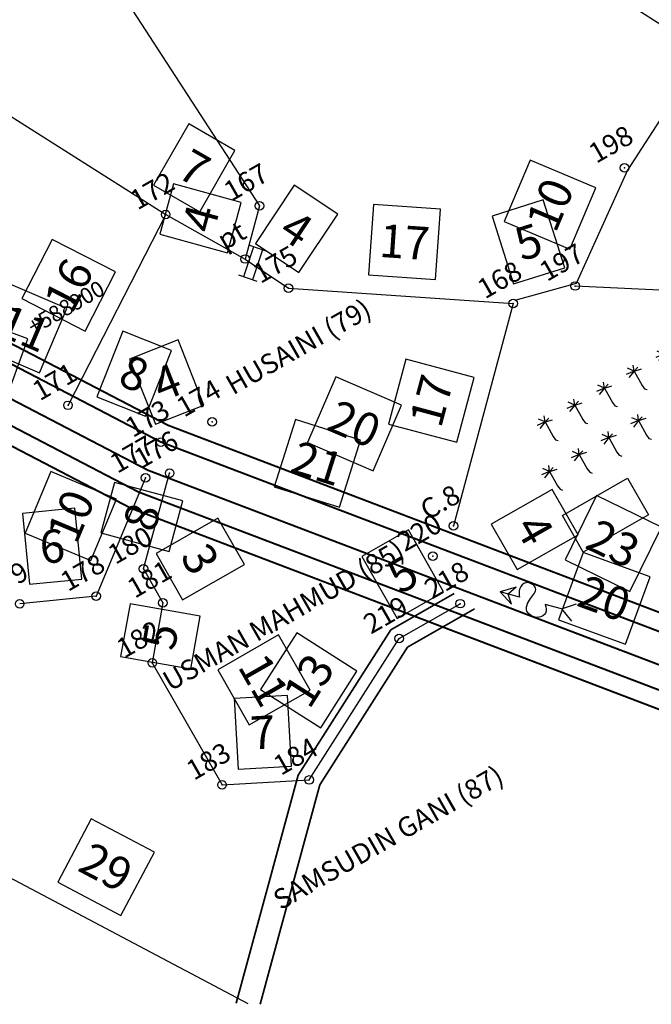
# Model space of a CAD drawing. Units: inches. Extents: x 29494 to 91561, y 11996 to 18220.
# Drawn here: x 32927 to 33404, y 15218 to 15962 of the extents above; entities that cross this region are included whole.
import ezdxf
from ezdxf.enums import TextEntityAlignment as Align

# ---------------------------------------------------------------- set-up
doc = ezdxf.new("R2010")
doc.units = ezdxf.units.IN
doc.header["$MEASUREMENT"] = 0
doc.linetypes.add('DASHDOT', pattern=[1, 0.5, -0.25, 0, -0.25])
for name, color, linetype in [('BANGUNAN', 5, 'Continuous'), ('BULAT1', 7, 'Continuous'), ('Dimension', 7, 'Continuous'), ('Grid', 7, 'Continuous'), ('PATOK1', 7, 'Continuous'), ('tambak', 7, 'Continuous')]:
    doc.layers.add(name, color=color, linetype=linetype)
doc.layers.add('Sal_existing', color=1, linetype='Continuous', lineweight=15)
doc.layers.add('Tam', color=171, linetype='Continuous', lineweight=35)
doc.styles.add('L100', font='simplex.shx', dxfattribs={"height": 2.54})
doc.styles.add('L80', font='simplex.shx', dxfattribs={"height": 2.03})
doc.styles.add('P200-1', font='panroman.ttf', dxfattribs={"width": 0.8, "height": 25})
doc.dimstyles.new('1TO200', dxfattribs={"dimtxt": 14, "dimasz": 5, "dimexe": 25, "dimexo": 25, "dimgap": -14, "dimtad": 1, "dimdec": 0, "dimlfac": 0.1, "dimzin": 0, "dimdsep": 46, "dimtxsty": 'P200-1', "dimblk": 'DOT', "dimcen": 0.09, "dimse1": 1, "dimse2": 1, "dimsd1": 1, "dimsd2": 1, "dimclrd": 191, "dimclre": 191, "dimclrt": 1, "dimadec": 0, "dimazin": 0, "dimtfac": 1, "dimtdec": 0, "dimtix": 1, "dimtmove": 0, "dimatfit": 3, "dimldrblk": 'DOT', "dimfxl": 0, "dimtolj": 1, "dimtzin": 0, "dimarcsym": 0})

# ---------------------------------------------------------------- blocks, each defined once
blk = doc.blocks.new('KELAPA')
at = {"color": 42, "lineweight": -3}
for points in [[(-7.23, 3.51), (-7.78, 4.26)], [(-7.23, 3.51), (-6.93, 4.23)], [(-2.85, 3.51), (-3.4, 4.26)], [(-2.85, 3.51), (-2.56, 4.23)], [(1.53, 3.51), (0.98, 4.26)], [(1.53, 3.51), (1.82, 4.23)], [(5.91, 3.51), (5.35, 4.26)], [(5.91, 3.51), (6.2, 4.23)], [(10.29, 3.51), (9.73, 4.26)], [(10.29, 3.51), (10.58, 4.23)], [(-7.23, 3.51), (-8.34, 3.64)], [(-7.23, 3.51), (-8.21, 3.12)], [(-7.23, 3.51), (-7.26, 1.4), (-7.2, 0.88), (-6.97, 0.62)], [(-7.23, 3.51), (-6.58, 3.71)], [(-7.23, 3.51), (-6.25, 3.29)], [(-2.85, 3.51), (-3.96, 3.64)], [(-2.85, 3.51), (-3.83, 3.12)], [(-2.85, 3.51), (-2.88, 1.4), (-2.82, 0.88), (-2.59, 0.62)], [(-2.85, 3.51), (-2.2, 3.71)], [(-2.85, 3.51), (-1.87, 3.29)], [(1.53, 3.51), (0.42, 3.64)], [(1.53, 3.51), (0.55, 3.12)], [(1.53, 3.51), (1.5, 1.4), (1.56, 0.88), (1.79, 0.62)], [(1.53, 3.51), (2.18, 3.71)], [(1.53, 3.51), (2.51, 3.29)], [(5.91, 3.51), (4.8, 3.64)], [(5.91, 3.51), (4.93, 3.12)], [(5.91, 3.51), (5.88, 1.4), (5.94, 0.88), (6.17, 0.62)], [(5.91, 3.51), (6.56, 3.71)], [(5.91, 3.51), (6.89, 3.29)], [(10.29, 3.51), (9.18, 3.64)], [(10.29, 3.51), (9.31, 3.12)], [(10.29, 3.51), (10.25, 1.4), (10.32, 0.88), (10.55, 0.62)], [(10.29, 3.51), (10.94, 3.71)], [(10.29, 3.51), (11.26, 3.29)], [(-9.88, -2.28), (-10.98, -2.15)], [(-9.88, -2.28), (-10.85, -2.68)], [(-9.88, -2.28), (-10.43, -1.54)], [(-9.88, -2.28), (-9.91, -4.4), (-9.84, -4.92), (-9.62, -5.18)], [(-9.88, -2.28), (-9.58, -1.57)], [(-9.88, -2.28), (-9.22, -2.09)], [(-9.88, -2.28), (-8.9, -2.51)], [(-5.5, -2.28), (-6.6, -2.15)], [(-5.5, -2.28), (-6.47, -2.68)], [(-5.5, -2.28), (-6.05, -1.54)], [(-5.5, -2.28), (-5.53, -4.4), (-5.46, -4.92), (-5.24, -5.18)], [(-5.5, -2.28), (-5.2, -1.57)], [(-5.5, -2.28), (-4.85, -2.09)], [(-5.5, -2.28), (-4.52, -2.51)], [(-1.12, -2.28), (-2.23, -2.15)], [(-1.12, -2.28), (-2.1, -2.68)], [(-1.12, -2.28), (-1.67, -1.54)], [(-1.12, -2.28), (-1.15, -4.4), (-1.09, -4.92), (-0.86, -5.18)], [(-1.12, -2.28), (-0.82, -1.57)], [(-1.12, -2.28), (-0.47, -2.09)], [(-1.12, -2.28), (-0.14, -2.51)], [(3.26, -2.28), (2.15, -2.15)], [(3.26, -2.28), (2.28, -2.68)], [(3.26, -2.28), (2.71, -1.54)], [(3.26, -2.28), (3.23, -4.4), (3.29, -4.92), (3.52, -5.18)], [(3.26, -2.28), (3.55, -1.57)], [(3.26, -2.28), (3.91, -2.09)], [(3.26, -2.28), (4.24, -2.51)], [(7.64, -2.28), (6.53, -2.15)], [(7.64, -2.28), (6.66, -2.68)], [(7.64, -2.28), (7.09, -1.54)], [(7.64, -2.28), (7.61, -4.4), (7.67, -4.92), (7.9, -5.18)], [(7.64, -2.28), (7.93, -1.57)], [(7.64, -2.28), (8.29, -2.09)], [(7.64, -2.28), (8.62, -2.51)]]:
    blk.add_lwpolyline(points, dxfattribs=at)
blk = doc.blocks.new('ALIRAN')
at = {"layer": 'BANGUNAN', "lineweight": -3}
for p, q in [((-5.15, 0.21), (-8.49, 2.55)), ((-5.15, 0.21), (-8.49, -2.13)), ((-5.15, 0.21), (-0.84, 0.21)), ((5.99, 0.21), (11.14, 0.21)), ((7.52, 2.43), (11.14, 0.21)), ((7.52, 2.43), (9.05, 0.21)), ((7.52, -2.02), (11.14, 0.21)), ((7.52, -2.02), (9.05, 0.21))]:
    blk.add_line(p, q, dxfattribs=at)
blk.add_spline([(-0.84, 0.21), (-1.53, 2.29), (-0.14, 3.82), (3.2, 3.13), (3.2, -0.21), (2.65, -3.13), (5.43, -3.82), (6.54, -2.02), (5.99, 0.21)], degree=3, dxfattribs=at)
blk = doc.blocks.new('GORONG')
at = {"color": 74, "linetype": 'Continuous', "lineweight": -3}
for p, q in [((0, 2.5), (0, -2.5)), ((0, 1.25), (8.09, 1.25)), ((8.09, 2.5), (8.09, -2.5)), ((0, -1.25), (8.09, -1.25))]:
    blk.add_line(p, q, dxfattribs=at)
blk = doc.blocks.new('*D68')
at = {"layer": 'Defpoints', "color": 0}
for p in [(32824.85, 16257.56), (33108.23, 15821.52), (33108.23, 15821.52)]:
    blk.add_point(p, dxfattribs=at)
at = {"layer": 'Dimension', "color": 191, "lineweight": -2}
for p, q in [((33008.75, 16099.43), (32963.45, 16069.99)), ((33038.41, 16053.79), (33008.75, 16099.43)), ((32963.45, 16069.99), (32993.11, 16024.35)), ((32993.11, 16024.35), (33038.41, 16053.79))]:
    blk.add_line(p, q, dxfattribs=at)
at = {"layer": 'Dimension', "color": 1, "insert": (33000.93, 16061.89), "char_height": 25, "attachment_point": 5, "rotation": 303.01904, "style": 'P200-1'}
blk.add_mtext('\\A1;52', dxfattribs=at)
blk = doc.blocks.new('_Dot')
at = {"color": 0, "linetype": 'ByBlock', "lineweight": -2}
blk.add_line((-0.5, 0), (-1, 0), dxfattribs=at)
at = {"color": 0, "linetype": 'ByBlock', "const_width": 0.5}
blk.add_lwpolyline([(-0.25, 0, 1), (0.25, 0, 1)], format="xyb", close=True, dxfattribs=at)
blk = doc.blocks.new('*D69')
at = {"layer": 'Defpoints', "color": 0}
for p in [(33108.23, 15821.52), (33097.26, 15781.26), (33097.26, 15781.26)]:
    blk.add_point(p, dxfattribs=at)
at = {"layer": 'Dimension', "color": 191, "lineweight": -2}
for p, q in [((33043.28, 15838.03), (33032.92, 15799.96)), ((33094.42, 15824.1), (33043.28, 15838.03)), ((33084.05, 15786.03), (33094.42, 15824.1)), ((33032.92, 15799.96), (33084.05, 15786.03))]:
    blk.add_line(p, q, dxfattribs=at)
at = {"layer": 'Dimension', "color": 1, "insert": (33063.67, 15812.03), "char_height": 25, "attachment_point": 5, "rotation": 74.76709, "style": 'P200-1'}
blk.add_mtext('\\A1;4', dxfattribs=at)
blk = doc.blocks.new('*D70')
at = {"layer": 'Defpoints', "color": 0}
for p in [(33037.24, 15814.9), (33037.56, 15815.46), (33097.27, 15780.53)]:
    blk.add_point(p, dxfattribs=at)
at = {"layer": 'Dimension', "color": 191, "lineweight": -2}
for p, q in [((33054.66, 15883.34), (33028.12, 15836.99)), ((33089.66, 15863.29), (33054.66, 15883.34)), ((33063.12, 15816.95), (33089.66, 15863.29)), ((33028.12, 15836.99), (33063.12, 15816.95))]:
    blk.add_line(p, q, dxfattribs=at)
at = {"layer": 'Dimension', "color": 1, "insert": (33058.89, 15850.14), "char_height": 25, "attachment_point": 5, "rotation": 330.2, "style": 'P200-1'}
blk.add_mtext('\\A1;7', dxfattribs=at)
blk = doc.blocks.new('*D71')
at = {"layer": 'Defpoints', "color": 0}
for p in [(33097.26, 15781.26), (33130.2, 15759.32), (33130.2, 15759.32)]:
    blk.add_point(p, dxfattribs=at)
at = {"layer": 'Dimension', "color": 191, "lineweight": -2}
for p, q in [((33134.46, 15836.99), (33105.08, 15792.88)), ((33167.3, 15815.12), (33134.46, 15836.99)), ((33137.91, 15771.01), (33167.3, 15815.12)), ((33105.08, 15792.88), (33137.91, 15771.01))]:
    blk.add_line(p, q, dxfattribs=at)
at = {"layer": 'Dimension', "color": 1, "insert": (33136.19, 15804), "char_height": 25, "attachment_point": 5, "rotation": 326.33215, "style": 'P200-1'}
blk.add_mtext('\\A1;4', dxfattribs=at)
blk = doc.blocks.new('*D72')
at = {"layer": 'Defpoints', "color": 0}
for p in [(33130.2, 15759.32), (33299.99, 15747.68), (33299.99, 15747.68)]:
    blk.add_point(p, dxfattribs=at)
at = {"layer": 'Dimension', "color": 191, "lineweight": -2}
for p, q in [((33194.39, 15822.48), (33190.73, 15769.2)), ((33245.03, 15819.01), (33194.39, 15822.48)), ((33241.37, 15765.73), (33245.03, 15819.01)), ((33190.73, 15769.2), (33241.37, 15765.73))]:
    blk.add_line(p, q, dxfattribs=at)
at = {"layer": 'Dimension', "color": 1, "insert": (33217.88, 15794.11), "char_height": 25, "attachment_point": 5, "rotation": 356.07703, "style": 'P200-1'}
blk.add_mtext('\\A1;17', dxfattribs=at)
blk = doc.blocks.new('*D73')
at = {"layer": 'Defpoints', "color": 0}
for p in [(32642.7, 16065.03), (32642.7, 16065.03), (33037.19, 15814.82)]:
    blk.add_point(p, dxfattribs=at)
at = {"layer": 'Dimension', "color": 191, "lineweight": -2}
for p, q in [((32853.25, 16011.3), (32824.65, 15966.2)), ((32898.85, 15982.38), (32853.25, 16011.3)), ((32870.24, 15937.28), (32898.85, 15982.38)), ((32824.65, 15966.2), (32870.24, 15937.28))]:
    blk.add_line(p, q, dxfattribs=at)
at = {"layer": 'Dimension', "color": 1, "insert": (32861.75, 15974.29), "char_height": 25, "attachment_point": 5, "rotation": 327.61449, "style": 'P200-1'}
blk.add_mtext('\\A1;47', dxfattribs=at)
blk = doc.blocks.new('*D78')
at = {"layer": 'Defpoints', "color": 0}
for p in [(32865.02, 15712.81), (32963.39, 15670.71), (32963.39, 15670.71)]:
    blk.add_point(p, dxfattribs=at)
at = {"layer": 'Dimension', "color": 191, "lineweight": -2}
for p, q in [((32918.51, 15762.79), (32897.66, 15714.06)), ((32962.62, 15743.92), (32918.51, 15762.79)), ((32941.76, 15695.19), (32962.62, 15743.92)), ((32897.66, 15714.06), (32941.76, 15695.19))]:
    blk.add_line(p, q, dxfattribs=at)
at = {"layer": 'Dimension', "color": 1, "insert": (32930.14, 15728.99), "char_height": 25, "attachment_point": 5, "rotation": 336.83098, "style": 'P200-1'}
blk.add_mtext('\\A1;11', dxfattribs=at)
blk = doc.blocks.new('*D79')
at = {"layer": 'Defpoints', "color": 0}
for p in [(33037.24, 15814.9), (33037.24, 15814.9), (32963.39, 15670.71)]:
    blk.add_point(p, dxfattribs=at)
at = {"layer": 'Dimension', "color": 191, "lineweight": -2}
for p, q in [((32951.43, 15796.1), (32928.5, 15751.34)), ((32999.32, 15771.57), (32951.43, 15796.1)), ((32976.39, 15726.81), (32999.32, 15771.57)), ((32928.5, 15751.34), (32976.39, 15726.81))]:
    blk.add_line(p, q, dxfattribs=at)
at = {"layer": 'Dimension', "color": 1, "insert": (32963.91, 15761.45), "char_height": 25, "attachment_point": 5, "rotation": 62.87844, "style": 'P200-1'}
blk.add_mtext('\\A1;16', dxfattribs=at)
blk = doc.blocks.new('*D80')
at = {"layer": 'Defpoints', "color": 0}
for p in [(32963.39, 15670.71), (33033.65, 15642.93), (33033.65, 15642.93)]:
    blk.add_point(p, dxfattribs=at)
at = {"layer": 'Dimension', "color": 191, "lineweight": -2}
for p, q in [((33004.89, 15726.78), (32985.25, 15677.12)), ((33041.72, 15712.22), (33004.89, 15726.78)), ((33022.08, 15662.56), (33041.72, 15712.22)), ((32985.25, 15677.12), (33022.08, 15662.56))]:
    blk.add_line(p, q, dxfattribs=at)
at = {"layer": 'Dimension', "color": 1, "insert": (33013.49, 15694.67), "char_height": 25, "attachment_point": 5, "rotation": 338.4269, "style": 'P200-1'}
blk.add_mtext('\\A1;8', dxfattribs=at)
blk = doc.blocks.new('*D81')
at = {"layer": 'Defpoints', "color": 0}
for p in [(33072.43, 15658.31), (33072.43, 15658.31), (33033.65, 15642.93)]:
    blk.add_point(p, dxfattribs=at)
at = {"layer": 'Dimension', "color": 191, "lineweight": -2}
for p, q in [((33046.67, 15720.17), (33010, 15705.62)), ((33066.22, 15670.91), (33046.67, 15720.17)), ((33010, 15705.62), (33029.54, 15656.36)), ((33029.54, 15656.36), (33066.22, 15670.91))]:
    blk.add_line(p, q, dxfattribs=at)
at = {"layer": 'Dimension', "color": 1, "insert": (33038.11, 15688.26), "char_height": 25, "attachment_point": 5, "rotation": 21.63699, "style": 'P200-1'}
blk.add_mtext('\\A1;4', dxfattribs=at)
blk = doc.blocks.new('*D82')
at = {"layer": 'Defpoints', "color": 0}
for p in [(33040.25, 15619.51), (33020.52, 15547.06), (33048.63, 15539.4)]:
    blk.add_point(p, dxfattribs=at)
at = {"layer": 'Dimension', "color": 191, "lineweight": -2}
for p, q in [((32998.66, 15612.44), (32988.25, 15574.23)), ((33050.19, 15598.41), (32998.66, 15612.44)), ((33039.78, 15560.2), (33050.19, 15598.41)), ((32988.25, 15574.23), (33039.78, 15560.2))]:
    blk.add_line(p, q, dxfattribs=at)
at = {"layer": 'Dimension', "color": 1, "insert": (33019.22, 15586.32), "char_height": 25, "attachment_point": 5, "rotation": 74.76709, "style": 'P200-1'}
blk.add_mtext('\\A1;8', dxfattribs=at)
blk = doc.blocks.new('*D83')
at = {"layer": 'Defpoints', "color": 0}
for p in [(33021.95, 15615.85), (32984.67, 15526.55), (32984.67, 15526.55)]:
    blk.add_point(p, dxfattribs=at)
at = {"layer": 'Dimension', "color": 191, "lineweight": -2}
for p, q in [((32950.3, 15620.6), (32930.91, 15574.17)), ((33000.09, 15599.81), (32950.3, 15620.6)), ((32980.7, 15553.38), (33000.09, 15599.81)), ((32930.91, 15574.17), (32980.7, 15553.38))]:
    blk.add_line(p, q, dxfattribs=at)
at = {"layer": 'Dimension', "color": 1, "insert": (32965.5, 15586.99), "char_height": 25, "attachment_point": 5, "rotation": 67.33569, "style": 'P200-1'}
blk.add_mtext('\\A1;10', dxfattribs=at)
blk = doc.blocks.new('*D84')
at = {"layer": 'Defpoints', "color": 0}
for p in [(32983.99, 15526.26), (32926.86, 15520.67), (32926.86, 15520.67)]:
    blk.add_point(p, dxfattribs=at)
at = {"layer": 'Dimension', "color": 191, "lineweight": -2}
for p, q in [((32968.59, 15592.89), (32929.06, 15589.02)), ((32929.06, 15589.02), (32934.29, 15535.47)), ((32973.82, 15539.33), (32968.59, 15592.89)), ((32934.29, 15535.47), (32973.82, 15539.33))]:
    blk.add_line(p, q, dxfattribs=at)
at = {"layer": 'Dimension', "color": 1, "insert": (32951.44, 15564.18), "char_height": 25, "attachment_point": 5, "rotation": 5.58556, "style": 'P200-1'}
blk.add_mtext('\\A1;6', dxfattribs=at)
blk = doc.blocks.new('*D85')
at = {"layer": 'Defpoints', "color": 0}
for p in [(33020.52, 15547.06), (33035.16, 15521.45), (33035.16, 15521.45)]:
    blk.add_point(p, dxfattribs=at)
at = {"layer": 'Dimension', "color": 191, "lineweight": -2}
for p, q in [((33076.75, 15585.53), (33029.95, 15558.76)), ((33096.84, 15550.41), (33076.75, 15585.53)), ((33029.95, 15558.76), (33050.03, 15523.64)), ((33050.03, 15523.64), (33096.84, 15550.41))]:
    blk.add_line(p, q, dxfattribs=at)
at = {"layer": 'Dimension', "color": 1, "insert": (33063.39, 15554.59), "char_height": 25, "attachment_point": 5, "rotation": 299.76709, "style": 'P200-1'}
blk.add_mtext('\\A1;3', dxfattribs=at)
blk = doc.blocks.new('*D86')
at = {"layer": 'Defpoints', "color": 0}
for p in [(33035.16, 15521.45), (33027.13, 15476.07), (33069.85, 15468.51)]:
    blk.add_point(p, dxfattribs=at)
at = {"layer": 'Dimension', "color": 191, "lineweight": -2}
for p, q in [((33010.27, 15520.73), (33003.2, 15480.81)), ((33063.22, 15511.35), (33010.27, 15520.73)), ((33056.15, 15471.43), (33063.22, 15511.35)), ((33003.2, 15480.81), (33056.15, 15471.43))]:
    blk.add_line(p, q, dxfattribs=at)
at = {"layer": 'Dimension', "color": 1, "insert": (33033.21, 15496.08), "char_height": 25, "attachment_point": 5, "rotation": 79.96152, "style": 'P200-1'}
blk.add_mtext('\\A1;5', dxfattribs=at)
blk = doc.blocks.new('*D87')
at = {"layer": 'Defpoints', "color": 0}
for p in [(33027.13, 15476.07), (33102.71, 15396.96), (33079.86, 15383.89)]:
    blk.add_point(p, dxfattribs=at)
at = {"layer": 'Dimension', "color": 191, "lineweight": -2}
for p, q in [((33122.6, 15497.14), (33076.59, 15470.82)), ((33146.42, 15455.5), (33122.6, 15497.14)), ((33076.59, 15470.82), (33100.41, 15429.18)), ((33100.41, 15429.18), (33146.42, 15455.5))]:
    blk.add_line(p, q, dxfattribs=at)
at = {"layer": 'Dimension', "color": 1, "insert": (33111.51, 15463.16), "char_height": 25, "attachment_point": 5, "rotation": 299.76709, "style": 'P200-1'}
blk.add_mtext('\\A1;11', dxfattribs=at)
blk = doc.blocks.new('*D88')
at = {"layer": 'Defpoints', "color": 0}
for p in [(33079.86, 15383.89), (33145.72, 15387.57), (33145.87, 15384.78)]:
    blk.add_point(p, dxfattribs=at)
at = {"layer": 'Dimension', "color": 191, "lineweight": -2}
for p, q in [((33129.31, 15451.36), (33089.04, 15449.11)), ((33089.04, 15449.11), (33092.02, 15395.79)), ((33132.3, 15398.04), (33129.31, 15451.36)), ((33092.02, 15395.79), (33132.3, 15398.04))]:
    blk.add_line(p, q, dxfattribs=at)
at = {"layer": 'Dimension', "color": 1, "insert": (33110.67, 15423.57), "char_height": 25, "attachment_point": 5, "rotation": 3.20204, "style": 'P200-1'}
blk.add_mtext('\\A1;7', dxfattribs=at)
blk = doc.blocks.new('*D89')
at = {"layer": 'Defpoints', "color": 0}
for p in [(32746.76, 15716.73), (32746.76, 15716.73), (33021.95, 15615.85)]:
    blk.add_point(p, dxfattribs=at)
at = {"layer": 'Dimension', "color": 191, "lineweight": -2}
for p, q in [((32882.46, 15739.51), (32863.84, 15688.72)), ((32933.13, 15720.94), (32882.46, 15739.51)), ((32914.51, 15670.14), (32933.13, 15720.94)), ((32863.84, 15688.72), (32914.51, 15670.14))]:
    blk.add_line(p, q, dxfattribs=at)
at = {"layer": 'Dimension', "color": 1, "insert": (32898.48, 15704.83), "char_height": 25, "attachment_point": 5, "rotation": 339.868, "style": 'P200-1'}
blk.add_mtext('\\A1;29', dxfattribs=at)
blk = doc.blocks.new('*D93')
at = {"layer": 'Defpoints', "color": 0}
for p in [(33040.25, 15619.51), (33239.32, 15556.65), (33239.32, 15556.65)]:
    blk.add_point(p, dxfattribs=at)
at = {"layer": 'Dimension', "color": 191, "lineweight": -2}
for p, q in [((33135.41, 15659.99), (33119.38, 15609.21)), ((33184.66, 15644.44), (33135.41, 15659.99)), ((33168.62, 15593.66), (33184.66, 15644.44)), ((33119.38, 15609.21), (33168.62, 15593.66))]:
    blk.add_line(p, q, dxfattribs=at)
at = {"layer": 'Dimension', "color": 1, "insert": (33152.02, 15626.83), "char_height": 25, "attachment_point": 5, "rotation": 342.47648, "style": 'P200-1'}
blk.add_mtext('\\A1;21', dxfattribs=at)
blk = doc.blocks.new('*D94')
at = {"layer": 'Defpoints', "color": 0}
for p in [(33259.83, 15520.8), (33259.83, 15520.8), (33213.73, 15494.44)]:
    blk.add_point(p, dxfattribs=at)
at = {"layer": 'Dimension', "color": 191, "lineweight": -2}
for p, q in [((33220.73, 15576.51), (33185.54, 15556.39)), ((33247.42, 15529.84), (33220.73, 15576.51)), ((33185.54, 15556.39), (33212.23, 15509.71)), ((33212.23, 15509.71), (33247.42, 15529.84))]:
    blk.add_line(p, q, dxfattribs=at)
at = {"layer": 'Dimension', "color": 1, "insert": (33216.48, 15543.11), "char_height": 25, "attachment_point": 5, "rotation": 29.76709, "style": 'P200-1'}
blk.add_mtext('\\A1;5', dxfattribs=at)
blk = doc.blocks.new('*D95')
at = {"layer": 'Defpoints', "color": 0}
for p in [(33213.73, 15494.44), (33213.97, 15494.29), (33145.72, 15387.57)]:
    blk.add_point(p, dxfattribs=at)
at = {"layer": 'Dimension', "color": 191, "lineweight": -2}
for p, q in [((33136.33, 15498.78), (33109.01, 15455.86)), ((33181.81, 15469.83), (33136.33, 15498.78)), ((33154.5, 15426.91), (33181.81, 15469.83)), ((33109.01, 15455.86), (33154.5, 15426.91))]:
    blk.add_line(p, q, dxfattribs=at)
at = {"layer": 'Dimension', "color": 1, "insert": (33145.41, 15462.84), "char_height": 25, "attachment_point": 5, "rotation": 57.52564, "style": 'P200-1'}
blk.add_mtext('\\A1;13', dxfattribs=at)
blk = doc.blocks.new('*D96')
at = {"layer": 'Defpoints', "color": 0}
for p in [(33270.81, 15574.65), (33239.32, 15556.65), (33259.82, 15520.8)]:
    blk.add_point(p, dxfattribs=at)
at = {"layer": 'Dimension', "color": 191, "lineweight": -2}
for p, q in [((33329.44, 15607.1), (33283.43, 15580.8)), ((33349.02, 15572.85), (33329.44, 15607.1)), ((33283.43, 15580.8), (33303, 15546.55)), ((33303, 15546.55), (33349.02, 15572.85))]:
    blk.add_line(p, q, dxfattribs=at)
at = {"layer": 'Dimension', "color": 1, "insert": (33316.22, 15576.82), "char_height": 25, "attachment_point": 5, "rotation": 299.75143, "style": 'P200-1'}
blk.add_mtext('\\A1;4', dxfattribs=at)
blk = doc.blocks.new('*D98')
at = {"layer": 'Defpoints', "color": 0}
for p in [(33254.97, 15579.59), (33254.97, 15579.59), (33460.36, 15479.17)]:
    blk.add_point(p, dxfattribs=at)
at = {"layer": 'Dimension', "color": 191, "lineweight": -2}
for p, q in [((33363.04, 15602.47), (33339.31, 15553.94)), ((33412.05, 15578.51), (33363.04, 15602.47)), ((33388.31, 15529.98), (33412.05, 15578.51)), ((33339.31, 15553.94), (33388.31, 15529.98))]:
    blk.add_line(p, q, dxfattribs=at)
at = {"layer": 'Dimension', "color": 1, "insert": (33375.68, 15566.22), "char_height": 25, "attachment_point": 5, "rotation": 333.94436, "style": 'P200-1'}
blk.add_mtext('\\A1;23', dxfattribs=at)
blk = doc.blocks.new('*D99')
at = {"layer": 'Defpoints', "color": 0}
for p in [(33072.43, 15658.31), (33072.43, 15658.31), (33254.97, 15579.59)]:
    blk.add_point(p, dxfattribs=at)
at = {"layer": 'Dimension', "color": 191, "lineweight": -2}
for p, q in [((33165.91, 15692.24), (33144.45, 15642.5)), ((33215.49, 15670.86), (33165.91, 15692.24)), ((33194.03, 15621.12), (33215.49, 15670.86)), ((33144.45, 15642.5), (33194.03, 15621.12))]:
    blk.add_line(p, q, dxfattribs=at)
at = {"layer": 'Dimension', "color": 1, "insert": (33179.97, 15656.68), "char_height": 25, "attachment_point": 5, "rotation": 336.67168, "style": 'P200-1'}
blk.add_mtext('\\A1;20', dxfattribs=at)
blk = doc.blocks.new('*D100')
at = {"layer": 'Defpoints', "color": 0}
for p in [(33299.99, 15747.68), (33299.99, 15747.68), (33254.97, 15579.59)]:
    blk.add_point(p, dxfattribs=at)
at = {"layer": 'Dimension', "color": 191, "lineweight": -2}
for p, q in [((33218.94, 15705.59), (33205.8, 15656.56)), ((33270.52, 15691.77), (33218.94, 15705.59)), ((33257.39, 15642.74), (33270.52, 15691.77)), ((33205.8, 15656.56), (33257.39, 15642.74))]:
    blk.add_line(p, q, dxfattribs=at)
at = {"layer": 'Dimension', "color": 1, "insert": (33238.16, 15674.16), "char_height": 25, "attachment_point": 5, "rotation": 75.00611, "style": 'P200-1'}
blk.add_mtext('\\A1;17', dxfattribs=at)
blk = doc.blocks.new('*D101')
at = {"layer": 'Defpoints', "color": 0}
for p in [(33347.74, 15762.78), (33347.74, 15762.78), (33299.99, 15747.68)]:
    blk.add_point(p, dxfattribs=at)
at = {"layer": 'Dimension', "color": 191, "lineweight": -2}
for p, q in [((33322.76, 15825.96), (33284.11, 15813.73)), ((33338.97, 15774.69), (33322.76, 15825.96)), ((33284.11, 15813.73), (33300.32, 15762.47)), ((33300.32, 15762.47), (33338.97, 15774.69))]:
    blk.add_line(p, q, dxfattribs=at)
at = {"layer": 'Dimension', "color": 1, "insert": (33311.54, 15794.21), "char_height": 25, "attachment_point": 5, "rotation": 17.54542, "style": 'P200-1'}
blk.add_mtext('\\A1;5', dxfattribs=at)
blk = doc.blocks.new('*D108')
at = {"layer": 'Defpoints', "color": 0}
for p in [(33384.11, 15850.16), (33384.11, 15850.16), (33347.03, 15762.58)]:
    blk.add_point(p, dxfattribs=at)
at = {"layer": 'Dimension', "color": 191, "lineweight": -2}
for p, q in [((33312.8, 15856.03), (33293.18, 15809.69)), ((33362.48, 15835), (33312.8, 15856.03)), ((33342.87, 15788.66), (33362.48, 15835)), ((33293.18, 15809.69), (33342.87, 15788.66))]:
    blk.add_line(p, q, dxfattribs=at)
at = {"layer": 'Dimension', "color": 1, "insert": (33327.83, 15822.35), "char_height": 25, "attachment_point": 5, "rotation": 67.05615, "style": 'P200-1'}
blk.add_mtext('\\A1;10', dxfattribs=at)
blk = doc.blocks.new('*D112')
at = {"layer": 'Defpoints', "color": 0}
for p in [(33527.45, 16074.88), (33527.45, 16074.88), (33384.11, 15850.16)]:
    blk.add_point(p, dxfattribs=at)
at = {"layer": 'Dimension', "color": 191, "lineweight": -2}
for p, q in [((33413.59, 16021.72), (33384.32, 15975.83)), ((33458.61, 15993), (33413.59, 16021.72)), ((33429.34, 15947.11), (33458.61, 15993)), ((33384.32, 15975.83), (33429.34, 15947.11))]:
    blk.add_line(p, q, dxfattribs=at)
at = {"layer": 'Dimension', "color": 1, "insert": (33421.46, 15984.41), "char_height": 25, "attachment_point": 5, "rotation": 57.46657, "style": 'P200-1'}
blk.add_mtext('\\A1;27', dxfattribs=at)
blk = doc.blocks.new('*D113')
at = {"layer": 'Defpoints', "color": 0}
for p in [(33347.03, 15762.58), (33619.79, 15747.07), (33619.79, 15747.07)]:
    blk.add_point(p, dxfattribs=at)
at = {"layer": 'Dimension', "color": 191, "lineweight": -2}
for p, q in [((33460.06, 15823.66), (33457.03, 15770.35)), ((33514.41, 15820.57), (33460.06, 15823.66)), ((33511.38, 15767.26), (33514.41, 15820.57)), ((33457.03, 15770.35), (33511.38, 15767.26))]:
    blk.add_line(p, q, dxfattribs=at)
at = {"layer": 'Dimension', "color": 1, "insert": (33485.72, 15795.46), "char_height": 25, "attachment_point": 5, "rotation": 356.74567, "style": 'P200-1'}
blk.add_mtext('\\A1;27', dxfattribs=at)
blk = doc.blocks.new('*D133')
at = {"layer": 'Defpoints', "color": 0}
for p in [(33259.83, 15520.8), (33259.87, 15520.93), (33449.82, 15451.4)]:
    blk.add_point(p, dxfattribs=at)
at = {"layer": 'Dimension', "color": 191, "lineweight": -2}
for p, q in [((33352.9, 15559.53), (33334.31, 15508.64)), ((33403.62, 15541), (33352.9, 15559.53)), ((33385.03, 15490.12), (33403.62, 15541)), ((33334.31, 15508.64), (33385.03, 15490.12))]:
    blk.add_line(p, q, dxfattribs=at)
at = {"layer": 'Dimension', "color": 1, "insert": (33368.97, 15524.82), "char_height": 25, "attachment_point": 5, "rotation": 339.93419, "style": 'P200-1'}
blk.add_mtext('\\A1;20', dxfattribs=at)
blk = doc.blocks.new('*D134')
at = {"layer": 'Defpoints', "color": 0}
for p in [(32846.42, 15352.33), (32846.42, 15352.33), (33099.68, 15218.51)]:
    blk.add_point(p, dxfattribs=at)
at = {"layer": 'Dimension', "color": 191, "lineweight": -2}
for p, q in [((32981.01, 15358.23), (32955.74, 15310.4)), ((33028.72, 15333.02), (32981.01, 15358.23)), ((33003.45, 15285.19), (33028.72, 15333.02)), ((32955.74, 15310.4), (33003.45, 15285.19))]:
    blk.add_line(p, q, dxfattribs=at)
at = {"layer": 'Dimension', "color": 1, "insert": (32992.23, 15321.71), "char_height": 25, "attachment_point": 5, "rotation": 332.14777, "style": 'P200-1'}
blk.add_mtext('\\A1;29', dxfattribs=at)

msp = doc.modelspace()

# ---------------------------------------------------------------- linework, layer by layer
at = {"layer": 'BULAT1', "color": 1, "ltscale": 10}
for centre in [(33384.11, 15850.16), (33108.23, 15821.52), (33037.24, 15814.9), (33097.26, 15781.26), (33130.2, 15759.32), (33346.82, 15760.87), (33299.99, 15747.68), (32963.39, 15670.71), (33072.43, 15658.31), (33033.65, 15642.93), (33021.95, 15615.85), (33040.25, 15619.51), (33254.97, 15579.59), (33239.32, 15556.65), (33020.52, 15547.06), (32984.67, 15526.55), (32926.86, 15520.67), (33035.16, 15521.45), (33259.83, 15520.8), (33213.73, 15494.44), (33027.13, 15476.07), (33145.72, 15387.57), (33079.86, 15383.89)]:
    msp.add_circle(centre, 3.25, dxfattribs=at)
for p in [(33384.11, 15850.16), (33108.23, 15821.52), (33037.24, 15814.9), (33097.26, 15781.26), (33346.82, 15760.87), (33130.2, 15759.32), (33299.99, 15747.68), (32963.39, 15670.71), (33072.43, 15658.31), (33033.65, 15642.93), (33040.25, 15619.51), (33021.95, 15615.85), (33254.97, 15579.59), (33239.32, 15556.65), (33020.52, 15547.06), (32984.67, 15526.55), (33035.16, 15521.45), (33259.83, 15520.8), (33213.73, 15494.44), (33027.13, 15476.07), (33079.86, 15383.89), (33145.72, 15387.57)]:
    msp.add_point(p, dxfattribs=at)
at = {"layer": 'Sal_existing', "color": 1, "lineweight": -3, "ltscale": 10}
for p, q in [((33020.52, 15547.06), (33040.25, 15619.51)), ((33021.95, 15615.85), (32984.67, 15526.55))]:
    msp.add_line(p, q, dxfattribs=at)
at = {"layer": 'Sal_existing', "color": 4, "lineweight": 40}
for points in [[(34084.68, 15282.14), (33665.34, 15441.47, 0.224316), (33650.26, 15440.29), (33639.18, 15433.95, -0.22444), (33624.1, 15432.78), (33039.21, 15655.33), (32584.03, 15892.16, -0.369779), (32576.3, 15911.39), (32589.08, 15949.25, 0.365636), (32568.71, 16000.95), (32267.43, 16163.34, 0.020332), (32264.28, 16164.87), (31944.26, 16305.13, 0.12237), (31923.78, 16308.63), (31893.05, 16306.35, 0.111842), (31874.86, 16300.79), (31851.01, 16287.15, -0.211217), (31838.19, 16285.82), (31296.83, 16461.08, 0.367385), (31245.28, 16439.82), (31158.14, 16270.62, -0.077255), (31155.25, 16266.67), (30994.32, 16105.28), (30988.18, 16094.64)], [(34060.37, 15218.16), (33671.25, 15366.01, 0.224316), (33656.18, 15364.83), (33645.08, 15358.48, -0.22444), (33630, 15357.3), (33011.16, 15592.78), (32552.45, 15831.45, -0.369779), (32511.45, 15933.29), (32517.39, 15950.86), (32235.87, 16102.6), (31922.56, 16239.91), (31903.85, 16238.52), (31884.99, 16227.74, -0.211217), (31817.11, 16220.71), (31320.1, 16381.61, 0.367385), (31284.78, 16367.05), (31215.08, 16231.7, -0.077255), (31209.74, 16224.38), (31049.11, 16063.3), (31047.44, 16060.41)]]:
    msp.add_lwpolyline(points, format="xyb", dxfattribs=at)
at = {"layer": 'Sal_existing', "color": 1, "lineweight": 40}
for points in [[(34079.86, 15269.45), (33666.51, 15426.51, 0.224316), (33651.44, 15425.33), (33640.35, 15418.99, -0.22444), (33625.27, 15417.81), (33033.65, 15642.93), (32577.77, 15880.12, -0.369779), (32563.44, 15915.73), (32576.23, 15953.6, 0.365636), (32562.27, 15989), (32260.99, 16151.39, 0.020332), (32258.84, 16152.44), (31938.81, 16292.7, 0.12237), (31924.79, 16295.1), (31894.06, 16292.82, 0.111842), (31881.59, 16289.01), (31857.74, 16275.37, -0.211217), (31834.01, 16272.91), (31292.66, 16448.17, 0.367385), (31257.34, 16433.61), (31170.2, 16264.41, -0.077255), (31164.86, 16257.08), (31005.19, 16096.95), (30999.93, 16087.85)], [(34065.19, 15230.85), (33670.08, 15380.98, 0.224316), (33655.01, 15379.79), (33643.91, 15373.45, -0.22444), (33628.83, 15372.27), (33016.72, 15605.18), (32558.71, 15843.49, -0.369779), (32524.31, 15928.95), (32533.91, 15957.37), (32241.82, 16114.81), (31924.92, 16253.69), (31899.78, 16251.83), (31878.25, 16239.52, -0.211217), (31821.29, 16233.62), (31313.31, 16398.07, 0.367385), (31278, 16383.51), (31203.98, 16239.79, -0.077255), (31198.64, 16232.47), (31038.25, 16071.62), (31035.69, 16067.2)]]:
    msp.add_lwpolyline(points, format="xyb", dxfattribs=at)
msp.add_lwpolyline([(34071.49, 15247.39), (33660.73, 15403.46), (33635.12, 15388.81), (33023.98, 15621.36), (32526.52, 15880.19), (32555.46, 15965.87), (32249.58, 16130.73), (31927.99, 16271.67), (31894.47, 16269.19), (31849.08, 16243.22), (31280.62, 16427.26), (31187.4, 16246.26), (31024.08, 16082.48)], dxfattribs=at)
at = {"layer": 'Tam', "color": 2, "lineweight": 35}
for p, q in [((33090.64, 15218.98), (33137.53, 15391.19)), ((33108.72, 15218.03), (33153.9, 15383.95))]:
    msp.add_line(p, q, dxfattribs=at)
at = {"layer": 'tambak', "lineweight": -3, "ltscale": 10}
for p, q in [((32824.85, 16257.56), (33108.23, 15821.52)), ((33532.06, 16073.77), (33386.42, 15848.48)), ((32642.7, 16065.03), (33037.24, 15814.9)), ((33386.42, 15848.48), (33347.74, 15762.78)), ((33108.23, 15821.52), (33097.26, 15781.26)), ((33037.24, 15814.9), (32963.39, 15670.71)), ((33037.24, 15814.9), (33097.26, 15781.26)), ((33097.26, 15781.26), (33130.2, 15759.32)), ((33347.74, 15762.78), (33301.16, 15749.88)), ((33619.79, 15747.07), (33346.82, 15760.87)), ((33130.2, 15759.32), (33299.99, 15747.68)), ((33299.99, 15747.68), (33254.97, 15579.59)), ((33020.52, 15547.06), (33035.16, 15521.45)), ((32984.67, 15526.55), (32926.86, 15520.67)), ((33035.16, 15521.45), (33027.13, 15476.07)), ((33213.73, 15494.44), (33259.83, 15520.8)), ((33145.72, 15387.57), (33213.73, 15494.44)), ((33027.13, 15476.07), (33079.86, 15383.89)), ((33079.86, 15383.89), (33145.72, 15387.57)), ((33099.68, 15218.51), (32846.42, 15352.33))]:
    msp.add_line(p, q, dxfattribs=at)
at = {"layer": 'tambak', "color": 2, "lineweight": 35, "ltscale": 10}
for p, q in [((33207.44, 15501.04), (33255.43, 15528.49)), ((33220.03, 15487.84), (33270.7, 15516.83)), ((33137.53, 15391.19), (33207.44, 15501.04)), ((33153.9, 15383.95), (33220.03, 15487.84))]:
    msp.add_line(p, q, dxfattribs=at)
at = {"layer": 'tambak', "lineweight": -3, "ltscale": 10}
msp.add_lwpolyline([(33337.21, 15587.37), (33386.5, 15615.56), (33402.3, 15587.93), (33353.01, 15559.74)], close=True, dxfattribs=at)

# ---------------------------------------------------------------- block references
at = {"layer": 'tambak', "lineweight": -3, "ltscale": 10, "zscale": 5.899999999999999}
for name, p, xscale, yscale, rotation in [('GORONG', (33107.07, 15789.37), 2.94999999997258, 2.95, 251.5293152341611), ('KELAPA', (33371.41, 15661.31), 5.899999999999999, 5.899999999999999, 29.76709456085432), ('ALIRAN', (33322, 15521.46), 2.950000000209638, 2.95, 164.3877781263525)]:
    msp.add_blockref(name, p, dxfattribs=dict(at, xscale=xscale, yscale=yscale, rotation=rotation))

# ---------------------------------------------------------------- texts
at = {"layer": 'Grid', "color": 3, "linetype": 'DASHDOT', "lineweight": 30, "ltscale": 10, "style": 'L80'}
msp.add_text('+588900', height=11.977, rotation=29.76709, dxfattribs=at).set_placement((32964.82, 15739.5), align=Align.CENTER)
at = {"layer": 'PATOK1', "color": 3, "ltscale": 10, "style": 'L100'}
for s, p in [('198', (33373.85, 15868.09)), ('167', (33097.97, 15839.44)), ('172', (33026.99, 15832.83)), ('pt', (33087.01, 15799.19)), ('175', (33119.95, 15777.25)), ('197', (33336.57, 15778.79)), ('168', (33289.74, 15765.6)), ('171', (32953.14, 15688.63)), ('174', (33062.18, 15676.23)), ('173', (33023.4, 15660.85)), ('176', (33029.99, 15637.44)), ('177', (33011.7, 15633.77)), ('C.8', (33244.72, 15597.52)), ('220', (33229.07, 15574.58)), ('180', (33010.26, 15564.98)), ('179', (32916.6, 15538.6)), ('178', (32974.41, 15544.48)), ('181', (33024.91, 15539.37)), ('218', (33249.57, 15538.73)), ('219', (33203.48, 15512.37)), ('182', (33016.88, 15494)), ('184', (33135.46, 15405.5)), ('183', (33069.6, 15401.81))]:
    msp.add_text(s, height=14.986, rotation=29.76709, dxfattribs=at).set_placement(p, align=Align.MIDDLE_CENTER)
at = {"layer": 'tambak', "ltscale": 10, "style": 'L100'}
for s, p in [('HUSAINI (79)', (33137.51, 15714.95)), ('USMAN MAHMUD (85)', (33126.28, 15511.84)), ('SAMSUDIN GANI (87)', (33205.47, 15344.03))]:
    msp.add_text(s, height=14.986, rotation=29.76709, dxfattribs=at).set_placement(p, align=Align.MIDDLE_CENTER)

# ---------------------------------------------------------------- dimensions: what is measured, and where the dimension line sits
at = {"layer": 'Dimension'}
for p1, p2, distance, picture, middle in [((32824.85, 16257.56), (33108.23, 15821.52), 0, '*D68', (33000.93, 16061.89)), ((33384.11, 15850.16), (33527.45, 16074.88), 0, '*D112', (33421.46, 15984.41)), ((33037.19, 15814.82), (32642.7, 16065.03), 0, '*D73', (32861.75, 15974.29)), ((33347.03, 15762.58), (33384.11, 15850.16), 0, '*D108', (33327.83, 15822.35)), ((33108.23, 15821.52), (33097.26, 15781.26), 0, '*D69', (33063.67, 15812.03)), ((33097.26, 15781.26), (33130.2, 15759.32), 0, '*D71', (33136.19, 15804)), ((33130.2, 15759.32), (33299.99, 15747.68), 0, '*D72', (33217.88, 15794.11)), ((33299.99, 15747.68), (33347.74, 15762.78), 0, '*D101', (33311.54, 15794.21)), ((33347.03, 15762.58), (33619.79, 15747.07), 0, '*D113', (33485.72, 15795.46)), ((32963.39, 15670.71), (33037.24, 15814.9), 0, '*D79', (32963.91, 15761.45)), ((32865.02, 15712.81), (32963.39, 15670.71), 0, '*D78', (32930.14, 15728.99)), ((33254.97, 15579.59), (33299.99, 15747.68), 0, '*D100', (33238.16, 15674.16)), ((33021.95, 15615.85), (32746.76, 15716.73), 0, '*D89', (32898.48, 15704.83)), ((32963.39, 15670.71), (33033.65, 15642.93), 0, '*D80', (33013.49, 15694.67)), ((33033.65, 15642.93), (33072.43, 15658.31), 0, '*D81', (33038.11, 15688.26)), ((33254.97, 15579.59), (33072.43, 15658.31), 0, '*D99', (33179.97, 15656.68)), ((33040.25, 15619.51), (33239.32, 15556.65), 0, '*D93', (33152.02, 15626.83)), ((33021.95, 15615.85), (32984.67, 15526.55), 0, '*D83', (32965.5, 15586.99)), ((33040.25, 15619.51), (33020.52, 15547.06), 29.14, '*D82', (33019.22, 15586.32)), ((33259.82, 15520.8), (33239.32, 15556.65), -36.27, '*D96', (33316.22, 15576.82)), ((33460.36, 15479.17), (33254.97, 15579.59), 0, '*D98', (33375.68, 15566.22)), ((32983.99, 15526.26), (32926.86, 15520.67), 0, '*D84', (32951.44, 15564.18)), ((33020.52, 15547.06), (33035.16, 15521.45), 0, '*D85', (33063.39, 15554.59)), ((33213.73, 15494.44), (33259.83, 15520.8), 0, '*D94', (33216.48, 15543.11)), ((33449.82, 15451.4), (33259.83, 15520.8), -0.13, '*D133', (33368.97, 15524.82)), ((33027.13, 15476.07), (33079.86, 15383.89), 26.33, '*D87', (33111.51, 15463.16)), ((33145.72, 15387.57), (33213.73, 15494.44), -0.29, '*D95', (33145.41, 15462.84)), ((33079.86, 15383.89), (33145.72, 15387.57), -2.8, '*D88', (33110.67, 15423.57)), ((33099.68, 15218.51), (32846.42, 15352.33), 0, '*D134', (32992.23, 15321.71))]:
    dim = msp.add_aligned_dim(p1=p1, p2=p2, distance=distance, dimstyle='1TO200', dxfattribs=at)
    dim.commit()
    dim.dimension.update_dxf_attribs({"geometry": picture, "text_midpoint": middle})
for base, p1, p2, angle, picture, middle in [((33037.56, 15815.46), (33097.27, 15780.53), (33037.24, 15814.9), 150.2, '*D70', (33038.67, 15814.82)), ((33069.85, 15468.51), (33035.16, 15521.45), (33027.13, 15476.07), 259.96152, '*D86', (33073.47, 15488.95))]:
    dim = msp.add_linear_dim(base=base, p1=p1, p2=p2, angle=angle, dimstyle='1TO200', dxfattribs=at)
    dim.commit()
    dim.dimension.update_dxf_attribs({"geometry": picture, "text_midpoint": middle, "dimtype": 161})

doc.saveas('drawing.dxf')
